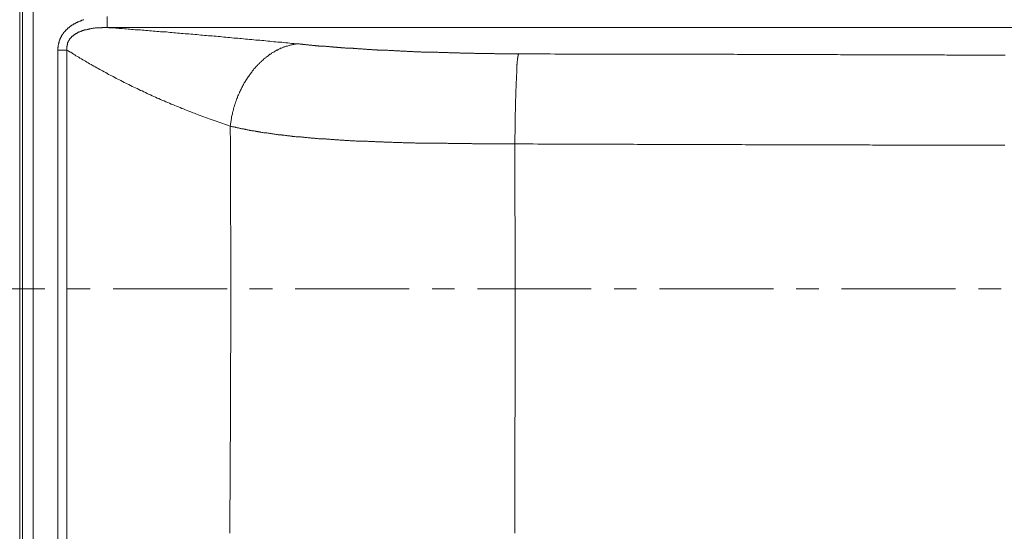
# Model space of a CAD drawing. Units: inches. Extents: x 223 to 569, y -168 to 284.
# Drawn here: x 241 to 270, y 250 to 265 of the extents above; entities that cross this region are included whole.
import ezdxf

# ---------------------------------------------------------------- set-up
doc = ezdxf.new("R2010")
doc.units = ezdxf.units.IN
doc.header["$MEASUREMENT"] = 0
doc.layers.add('Layer 1', color=7, linetype='Continuous')

# ---------------------------------------------------------------- blocks, each defined once
blk = doc.blocks.new('block 4')
at = {"layer": 'Layer 1', "lineweight": 0}
for points in [[(241.229, 234.405), (241.229, 275.677)], [(240.827, 234.653), (240.827, 275.352)], [(240.904, 234.73), (240.904, 275.352)], [(241.964, 264.1), (241.964, 264.117), (241.964, 264.126), (241.964, 264.143), (241.964, 264.151), (241.964, 264.16), (241.964, 264.177), (241.973, 264.186), (241.973, 264.203), (241.973, 264.211), (241.973, 264.228), (241.973, 264.237), (241.973, 264.245), (241.981, 264.263), (241.981, 264.271), (241.981, 264.288), (241.99, 264.297), (241.99, 264.305), (241.99, 264.322), (241.999, 264.331), (241.999, 264.348), (241.999, 264.356), (242.007, 264.365), (242.007, 264.374), (242.016, 264.391), (242.016, 264.399), (242.024, 264.408), (242.024, 264.425), (242.033, 264.434), (242.033, 264.442), (242.041, 264.451), (242.041, 264.468), (242.05, 264.476), (242.05, 264.485), (242.058, 264.493), (242.067, 264.502), (242.067, 264.519), (242.075, 264.528), (242.084, 264.536), (242.084, 264.545), (242.093, 264.553), (242.101, 264.562), (242.11, 264.579), (242.118, 264.587), (242.118, 264.596), (242.127, 264.604), (242.135, 264.613), (242.144, 264.622), (242.153, 264.639), (242.161, 264.647), (242.17, 264.656), (242.178, 264.664), (242.187, 264.673), (242.195, 264.682), (242.204, 264.69), (242.212, 264.699), (242.221, 264.707), (242.229, 264.716), (242.238, 264.724), (242.247, 264.733), (242.255, 264.741), (242.264, 264.75), (242.272, 264.758), (242.289, 264.767), (242.298, 264.776), (242.306, 264.784), (242.315, 264.793), (242.332, 264.801), (242.341, 264.81), (242.349, 264.818), (242.366, 264.827), (242.375, 264.835), (242.383, 264.844), (242.4, 264.852), (242.409, 264.852), (242.418, 264.861), (242.435, 264.869), (242.443, 264.878), (242.46, 264.887), (242.469, 264.887), (242.477, 264.895), (242.495, 264.904), (242.512, 264.912), (242.52, 264.921), (242.537, 264.921), (242.546, 264.929), (242.563, 264.938), (242.571, 264.938), (242.588, 264.947), (242.606, 264.955), (242.614, 264.955), (242.631, 264.964), (242.64, 264.972), (242.657, 264.972), (242.674, 264.981), (242.683, 264.989), (242.7, 264.989), (242.717, 264.998), (242.725, 264.998), (242.743, 265.006)], [(243.435, 265.1), (243.435, 264.776)], [(242.229, 264.1), (242.229, 264.109), (242.229, 264.117), (242.229, 264.126), (242.229, 264.134), (242.229, 264.143), (242.229, 264.151), (242.229, 264.16), (242.229, 264.169), (242.229, 264.177), (242.229, 264.186), (242.229, 264.194), (242.229, 264.203), (242.238, 264.211), (242.238, 264.22), (242.238, 264.228), (242.238, 264.237), (242.238, 264.245), (242.238, 264.254), (242.247, 264.263), (242.247, 264.271), (242.247, 264.28), (242.247, 264.288), (242.255, 264.297), (242.255, 264.305), (242.255, 264.314), (242.264, 264.322), (242.264, 264.331), (242.272, 264.339), (242.272, 264.348), (242.272, 264.356), (242.281, 264.365), (242.281, 264.374), (242.289, 264.374), (242.289, 264.382), (242.298, 264.391), (242.298, 264.399), (242.298, 264.408), (242.306, 264.408), (242.315, 264.416), (242.315, 264.425), (242.323, 264.434), (242.323, 264.442), (242.332, 264.442), (242.341, 264.451), (242.341, 264.459), (242.349, 264.468), (242.358, 264.468), (242.358, 264.476), (242.366, 264.485), (242.375, 264.493), (242.383, 264.502), (242.392, 264.511), (242.4, 264.511), (242.409, 264.519), (242.409, 264.528), (242.418, 264.528), (242.426, 264.536), (242.435, 264.545), (242.443, 264.545), (242.452, 264.553), (242.46, 264.562), (242.469, 264.562), (242.477, 264.57), (242.486, 264.579), (242.495, 264.579), (242.503, 264.587), (242.512, 264.596), (242.52, 264.596), (242.529, 264.604), (242.537, 264.604), (242.546, 264.613), (242.554, 264.613), (242.563, 264.622), (242.571, 264.63), (242.588, 264.63), (242.597, 264.639), (242.606, 264.639), (242.614, 264.647), (242.623, 264.647), (242.64, 264.656), (242.648, 264.656), (242.657, 264.664), (242.666, 264.664), (242.683, 264.673), (242.691, 264.673), (242.7, 264.682), (242.717, 264.682), (242.725, 264.682), (242.734, 264.69), (242.751, 264.69), (242.76, 264.699), (242.777, 264.699), (242.785, 264.699), (242.794, 264.707), (242.811, 264.707), (242.819, 264.707), (242.836, 264.716), (242.845, 264.716), (242.862, 264.716), (242.871, 264.724), (242.888, 264.724), (242.896, 264.724), (242.913, 264.733), (242.922, 264.733), (242.939, 264.733), (242.956, 264.741), (242.965, 264.741), (242.982, 264.741), (242.99, 264.741), (243.008, 264.75), (243.025, 264.75), (243.033, 264.75), (243.05, 264.75), (243.059, 264.75), (243.076, 264.758), (243.093, 264.758), (243.101, 264.758), (243.119, 264.758), (243.136, 264.758), (243.153, 264.767), (243.161, 264.767), (243.179, 264.767), (243.196, 264.767), (243.213, 264.767), (243.23, 264.767), (243.238, 264.767), (243.256, 264.767), (243.273, 264.767), (243.29, 264.776), (243.307, 264.776), (243.324, 264.776), (243.332, 264.776), (243.349, 264.776), (243.367, 264.776), (243.384, 264.776), (243.401, 264.776), (243.418, 264.776), (243.435, 264.776)], [(243.435, 264.776), (243.486, 264.767), (243.538, 264.767), (243.589, 264.758), (243.64, 264.758), (243.692, 264.75), (243.743, 264.75), (243.794, 264.741), (243.845, 264.741), (243.897, 264.741), (243.957, 264.733), (244.008, 264.733), (244.059, 264.724), (244.11, 264.724), (244.162, 264.716), (244.213, 264.716), (244.273, 264.707), (244.324, 264.707), (244.375, 264.699), (244.427, 264.699), (244.478, 264.69), (244.538, 264.69), (244.589, 264.682), (244.649, 264.682), (244.7, 264.673), (244.76, 264.673), (244.812, 264.664), (244.871, 264.664), (244.923, 264.656), (244.983, 264.656), (245.034, 264.647), (245.094, 264.647), (245.145, 264.639), (245.205, 264.639), (245.256, 264.63), (245.316, 264.622), (245.367, 264.622), (245.427, 264.613), (245.478, 264.613), (245.538, 264.604), (245.598, 264.604), (245.65, 264.596), (245.709, 264.596), (245.769, 264.587), (245.821, 264.587), (245.88, 264.579), (245.94, 264.57), (246, 264.57), (246.051, 264.562), (246.111, 264.562), (246.171, 264.553), (246.231, 264.545), (246.282, 264.545), (246.342, 264.536), (246.402, 264.536), (246.462, 264.528), (246.522, 264.528), (246.573, 264.519), (246.633, 264.511), (246.693, 264.511), (246.752, 264.502), (246.812, 264.502), (246.864, 264.493), (246.924, 264.485), (246.983, 264.485), (247.043, 264.476), (247.103, 264.476), (247.163, 264.468), (247.223, 264.459), (247.283, 264.459), (247.343, 264.451), (247.402, 264.442), (247.454, 264.442), (247.513, 264.434), (247.573, 264.425), (247.633, 264.425), (247.693, 264.416), (247.753, 264.416), (247.813, 264.408), (247.873, 264.399), (247.933, 264.399), (247.992, 264.391), (248.052, 264.382), (248.112, 264.382), (248.172, 264.374), (248.232, 264.365), (248.292, 264.365), (248.351, 264.356), (248.411, 264.348), (248.471, 264.348), (248.531, 264.339), (248.591, 264.331), (248.651, 264.331), (248.711, 264.322), (248.77, 264.314), (248.83, 264.314), (248.89, 264.305), (248.95, 264.297), (249.01, 264.297), (249.07, 264.288), (249.129, 264.28), (249.147, 264.28), (249.164, 264.28), (249.181, 264.28), (249.198, 264.271), (249.207, 264.271), (249.224, 264.271), (249.241, 264.271), (249.258, 264.271), (249.275, 264.271), (249.284, 264.263), (249.301, 264.263), (249.318, 264.263), (249.335, 264.263), (249.352, 264.263), (249.36, 264.263), (249.377, 264.254), (249.395, 264.254), (249.412, 264.254), (249.429, 264.254), (249.437, 264.254), (249.454, 264.254), (249.472, 264.245), (249.489, 264.245), (249.506, 264.245), (249.523, 264.245), (249.54, 264.245), (249.549, 264.245), (249.566, 264.237), (249.583, 264.237), (249.6, 264.237), (249.617, 264.237), (249.634, 264.237), (249.651, 264.237), (249.66, 264.228), (249.677, 264.228), (249.694, 264.228), (249.711, 264.228), (249.728, 264.228), (249.745, 264.228), (249.762, 264.22), (249.78, 264.22), (249.797, 264.22), (249.814, 264.22), (249.822, 264.22), (249.839, 264.22), (249.856, 264.22), (249.873, 264.211), (249.89, 264.211), (249.908, 264.211), (249.925, 264.211), (249.942, 264.211), (249.959, 264.211), (249.976, 264.203), (249.993, 264.203), (250.01, 264.203), (250.027, 264.203), (250.045, 264.203), (250.053, 264.203), (250.07, 264.203), (250.087, 264.194), (250.104, 264.194), (250.121, 264.194), (250.138, 264.194), (250.155, 264.194), (250.173, 264.194), (250.19, 264.186), (250.207, 264.186), (250.224, 264.186), (250.241, 264.186), (250.258, 264.186), (250.275, 264.186), (250.293, 264.186), (250.31, 264.177), (250.327, 264.177), (250.344, 264.177), (250.361, 264.177), (250.378, 264.177), (250.395, 264.177), (250.412, 264.177), (250.429, 264.169), (250.446, 264.169), (250.463, 264.169), (250.48, 264.169), (250.498, 264.169), (250.515, 264.169), (250.532, 264.169), (250.558, 264.16), (250.575, 264.16), (250.592, 264.16), (250.609, 264.16), (250.626, 264.16), (250.643, 264.16), (250.66, 264.16), (250.677, 264.151), (250.694, 264.151), (250.711, 264.151), (250.728, 264.151), (250.746, 264.151), (250.763, 264.151), (250.78, 264.151), (250.797, 264.143), (250.823, 264.143), (250.84, 264.143), (250.857, 264.143), (250.874, 264.143), (250.891, 264.143), (250.908, 264.143), (250.925, 264.134), (250.942, 264.134), (250.959, 264.134), (250.985, 264.134), (251.002, 264.134), (251.019, 264.134), (251.036, 264.134), (251.053, 264.134), (251.071, 264.126), (251.088, 264.126), (251.105, 264.126), (251.13, 264.126), (251.147, 264.126), (251.165, 264.126), (251.182, 264.126), (251.199, 264.117), (251.216, 264.117), (251.241, 264.117), (251.259, 264.117), (251.276, 264.117), (251.293, 264.117), (251.31, 264.117), (251.336, 264.117), (251.353, 264.109), (251.37, 264.109), (251.387, 264.109), (251.404, 264.109), (251.421, 264.109), (251.447, 264.109), (251.464, 264.109), (251.481, 264.109), (251.498, 264.109), (251.515, 264.1), (251.541, 264.1), (251.558, 264.1), (251.575, 264.1), (251.592, 264.1), (251.618, 264.1), (251.635, 264.1), (251.652, 264.1), (251.669, 264.091), (251.695, 264.091), (251.712, 264.091), (251.729, 264.091), (251.746, 264.091), (251.772, 264.091), (251.789, 264.091), (251.806, 264.091), (251.823, 264.091), (251.849, 264.083), (251.866, 264.083), (251.883, 264.083), (251.9, 264.083), (251.926, 264.083), (251.943, 264.083), (251.96, 264.083), (251.977, 264.083), (252.002, 264.083), (252.019, 264.074), (252.037, 264.074), (252.062, 264.074), (252.079, 264.074), (252.097, 264.074), (252.122, 264.074), (252.139, 264.074), (252.156, 264.074), (252.174, 264.074), (252.199, 264.066), (252.216, 264.066), (252.233, 264.066), (252.259, 264.066), (252.276, 264.066), (252.293, 264.066), (252.319, 264.066), (252.336, 264.066), (252.353, 264.066), (252.379, 264.066), (252.396, 264.057), (252.413, 264.057), (252.439, 264.057), (252.456, 264.057), (252.481, 264.057), (252.498, 264.057), (252.515, 264.057), (252.541, 264.057), (252.558, 264.057), (252.575, 264.057), (252.601, 264.049), (252.618, 264.049), (252.635, 264.049), (252.661, 264.049), (252.678, 264.049), (252.704, 264.049), (252.721, 264.049), (252.738, 264.049), (252.763, 264.049), (252.78, 264.049), (252.806, 264.049), (252.823, 264.04), (252.84, 264.04), (252.866, 264.04), (252.883, 264.04), (252.909, 264.04), (252.926, 264.04), (252.943, 264.04), (252.969, 264.04), (252.986, 264.04), (253.011, 264.04), (253.028, 264.04), (253.054, 264.04), (253.071, 264.032), (253.088, 264.032), (253.114, 264.032), (253.131, 264.032), (253.157, 264.032), (253.174, 264.032), (253.2, 264.032), (253.217, 264.032), (253.242, 264.032), (253.259, 264.032), (253.276, 264.032), (253.302, 264.032), (253.319, 264.032), (253.345, 264.023), (253.362, 264.023), (253.388, 264.023), (253.405, 264.023), (253.43, 264.023), (253.448, 264.023), (253.473, 264.023), (253.49, 264.023), (253.516, 264.023), (253.533, 264.023), (253.559, 264.023), (253.576, 264.023), (253.601, 264.023), (253.618, 264.023), (253.644, 264.015), (253.661, 264.015), (253.687, 264.015), (253.704, 264.015), (253.73, 264.015), (253.747, 264.015), (253.772, 264.015), (253.789, 264.015), (253.815, 264.015), (253.832, 264.015), (253.858, 264.015), (253.875, 264.015), (253.901, 264.015), (253.918, 264.015), (253.943, 264.015), (253.961, 264.015), (253.986, 264.006), (254.003, 264.006), (254.029, 264.006), (254.046, 264.006), (254.072, 264.006), (254.089, 264.006), (254.114, 264.006), (254.131, 264.006), (254.157, 264.006), (254.183, 264.006), (254.2, 264.006), (254.226, 264.006), (254.243, 264.006), (254.268, 264.006), (254.285, 264.006), (254.311, 264.006), (254.328, 264.006), (254.354, 264.006), (254.371, 264.006), (254.397, 264.006), (254.422, 263.997), (254.439, 263.997), (254.465, 263.997), (254.482, 263.997), (254.508, 263.997), (254.525, 263.997), (254.55, 263.997), (254.576, 263.997), (254.593, 263.997), (254.619, 263.997), (254.636, 263.997), (254.662, 263.997), (254.679, 263.997), (254.704, 263.997), (254.73, 263.997), (254.747, 263.997), (254.773, 263.997), (254.79, 263.997), (254.816, 263.997), (254.833, 263.997), (254.858, 263.997), (254.884, 263.997), (254.901, 263.997), (254.927, 263.997), (254.944, 263.997), (254.969, 263.997), (254.995, 263.997), (255.012, 263.989), (255.038, 263.989), (255.055, 263.989), (255.081, 263.989), (255.098, 263.989), (255.123, 263.989), (255.149, 263.989), (255.166, 263.989), (255.192, 263.989), (255.209, 263.989), (255.235, 263.989), (255.26, 263.989), (255.277, 263.989), (255.303, 263.989), (255.32, 263.989), (255.346, 263.989), (255.371, 263.989), (255.388, 263.989), (255.414, 263.989), (255.431, 263.989), (255.457, 263.989), (255.482, 263.989), (255.5, 263.989), (255.525, 263.989), (255.542, 263.989), (255.568, 263.989), (255.594, 263.989), (255.611, 263.989), (255.636, 263.989), (255.653, 263.989), (255.679, 263.989), (255.705, 263.989), (255.722, 263.989)], [(243.435, 264.776), (325.287, 264.776)], [(247.112, 261.826), (247.12, 261.86), (247.12, 261.894), (247.129, 261.92), (247.129, 261.954), (247.137, 261.979), (247.137, 262.014), (247.146, 262.048), (247.155, 262.074), (247.155, 262.108), (247.163, 262.134), (247.172, 262.168), (247.18, 262.193), (247.18, 262.227), (247.189, 262.262), (247.197, 262.287), (247.206, 262.322), (247.214, 262.347), (247.223, 262.382), (247.231, 262.407), (247.24, 262.441), (247.248, 262.467), (247.257, 262.492), (247.265, 262.527), (247.283, 262.552), (247.291, 262.587), (247.3, 262.612), (247.308, 262.647), (247.325, 262.672), (247.334, 262.698), (247.343, 262.732), (247.36, 262.758), (247.368, 262.783), (247.385, 262.817), (247.394, 262.843), (247.411, 262.869), (247.42, 262.903), (247.437, 262.929), (247.445, 262.954), (247.462, 262.98), (247.479, 263.014), (247.488, 263.04), (247.505, 263.065), (247.522, 263.091), (247.531, 263.117), (247.548, 263.143), (247.565, 263.168), (247.582, 263.194), (247.599, 263.219), (247.616, 263.245), (247.633, 263.271), (247.65, 263.296), (247.668, 263.322), (247.685, 263.348), (247.702, 263.373), (247.719, 263.39), (247.736, 263.416), (247.753, 263.442), (247.77, 263.467), (247.787, 263.484), (247.804, 263.51), (247.821, 263.536), (247.847, 263.553), (247.864, 263.578), (247.881, 263.596), (247.898, 263.621), (247.924, 263.638), (247.941, 263.664), (247.958, 263.681), (247.984, 263.698), (248.001, 263.724), (248.018, 263.741), (248.044, 263.758), (248.061, 263.775), (248.086, 263.801), (248.103, 263.818), (248.121, 263.835), (248.146, 263.852), (248.172, 263.869), (248.189, 263.886), (248.215, 263.903), (248.232, 263.921), (248.257, 263.938), (248.275, 263.955), (248.3, 263.972), (248.317, 263.98), (248.343, 263.997), (248.36, 264.015), (248.386, 264.023), (248.411, 264.04), (248.428, 264.049), (248.454, 264.066), (248.48, 264.083), (248.497, 264.091), (248.523, 264.1), (248.548, 264.117), (248.565, 264.126), (248.591, 264.134), (248.616, 264.151), (248.642, 264.16), (248.659, 264.169), (248.685, 264.177), (248.711, 264.186), (248.728, 264.194), (248.753, 264.203), (248.779, 264.211), (248.805, 264.22), (248.822, 264.22), (248.847, 264.228), (248.873, 264.237), (248.89, 264.245), (248.916, 264.245), (248.941, 264.254), (248.967, 264.254), (248.984, 264.263), (249.01, 264.263), (249.036, 264.271), (249.061, 264.271), (249.087, 264.28), (249.112, 264.28), (249.129, 264.28)], [(241.964, 264.1), (242.229, 264.1)], [(241.964, 236.406), (241.964, 264.1)], [(242.229, 264.1), (242.272, 264.074), (242.306, 264.049), (242.349, 264.032), (242.392, 264.006), (242.426, 263.98), (242.469, 263.955), (242.503, 263.929), (242.546, 263.903), (242.588, 263.886), (242.623, 263.861), (242.666, 263.835), (242.708, 263.809), (242.751, 263.784), (242.785, 263.767), (242.828, 263.741), (242.871, 263.715), (242.913, 263.69), (242.956, 263.664), (242.99, 263.647), (243.033, 263.621), (243.076, 263.596), (243.127, 263.57), (243.17, 263.544), (243.213, 263.519), (243.256, 263.501), (243.298, 263.476), (243.349, 263.45), (243.392, 263.425), (243.435, 263.399), (243.478, 263.373), (243.529, 263.348), (243.572, 263.33), (243.614, 263.305), (243.666, 263.279), (243.709, 263.253), (243.752, 263.228), (243.803, 263.211), (243.845, 263.185), (243.897, 263.16), (243.939, 263.134), (243.991, 263.108), (244.034, 263.091), (244.085, 263.065), (244.136, 263.04), (244.187, 263.014), (244.23, 262.988), (244.282, 262.971), (244.333, 262.946), (244.384, 262.92), (244.427, 262.895), (244.478, 262.877), (244.53, 262.852), (244.581, 262.826), (244.632, 262.8), (244.675, 262.783), (244.726, 262.758), (244.778, 262.732), (244.829, 262.715), (244.88, 262.689), (244.931, 262.664), (244.983, 262.647), (245.034, 262.621), (245.085, 262.595), (245.137, 262.578), (245.188, 262.552), (245.248, 262.535), (245.299, 262.51), (245.35, 262.484), (245.402, 262.467), (245.453, 262.441), (245.504, 262.424), (245.564, 262.399), (245.615, 262.382), (245.667, 262.356), (245.718, 262.339), (245.778, 262.313), (245.829, 262.296), (245.88, 262.27), (245.94, 262.253), (245.991, 262.227), (246.043, 262.21), (246.103, 262.185), (246.154, 262.168), (246.214, 262.142), (246.265, 262.125), (246.325, 262.108), (246.376, 262.082), (246.436, 262.065), (246.487, 262.039), (246.547, 262.022), (246.607, 262.005), (246.659, 261.979), (246.718, 261.962), (246.77, 261.945), (246.83, 261.92), (246.889, 261.903), (246.941, 261.886), (247, 261.868), (247.06, 261.843), (247.112, 261.826)], [(242.229, 236.406), (242.229, 264.1)], [(255.619, 261.296), (255.619, 261.33), (255.619, 261.364), (255.619, 261.39), (255.619, 261.424), (255.619, 261.458), (255.619, 261.492), (255.619, 261.526), (255.619, 261.561), (255.628, 261.595), (255.628, 261.629), (255.628, 261.663), (255.628, 261.689), (255.628, 261.723), (255.628, 261.757), (255.628, 261.791), (255.628, 261.826), (255.628, 261.86), (255.628, 261.894), (255.628, 261.92), (255.628, 261.954), (255.628, 261.988), (255.628, 262.022), (255.628, 262.048), (255.628, 262.082), (255.628, 262.116), (255.628, 262.142), (255.628, 262.176), (255.628, 262.21), (255.628, 262.236), (255.636, 262.27), (255.636, 262.304), (255.636, 262.33), (255.636, 262.364), (255.636, 262.399), (255.636, 262.424), (255.636, 262.458), (255.636, 262.484), (255.636, 262.518), (255.636, 262.544), (255.636, 262.578), (255.636, 262.604), (255.636, 262.638), (255.645, 262.664), (255.645, 262.689), (255.645, 262.715), (255.645, 262.749), (255.645, 262.775), (255.645, 262.8), (255.645, 262.826), (255.645, 262.852), (255.645, 262.886), (255.645, 262.912), (255.645, 262.937), (255.653, 262.963), (255.653, 262.988), (255.653, 263.014), (255.653, 263.04), (255.653, 263.065), (255.653, 263.1), (255.653, 263.125), (255.653, 263.143), (255.653, 263.168), (255.662, 263.194), (255.662, 263.211), (255.662, 263.236), (255.662, 263.253), (255.662, 263.279), (255.662, 263.305), (255.662, 263.322), (255.662, 263.348), (255.662, 263.365), (255.67, 263.39), (255.67, 263.408), (255.67, 263.433), (255.67, 263.45), (255.67, 263.476), (255.67, 263.493), (255.67, 263.51), (255.67, 263.536), (255.679, 263.553), (255.679, 263.57), (255.679, 263.587), (255.679, 263.604), (255.679, 263.621), (255.679, 263.638), (255.679, 263.647), (255.679, 263.664), (255.688, 263.681), (255.688, 263.698), (255.688, 263.715), (255.688, 263.724), (255.688, 263.741), (255.688, 263.758), (255.688, 263.767), (255.696, 263.784), (255.696, 263.801), (255.696, 263.809), (255.696, 263.826), (255.696, 263.835), (255.696, 263.852), (255.705, 263.861), (255.705, 263.869), (255.705, 263.878), (255.705, 263.886), (255.705, 263.895), (255.705, 263.903), (255.705, 263.912), (255.713, 263.921), (255.713, 263.929), (255.713, 263.938), (255.713, 263.946), (255.713, 263.955), (255.722, 263.963), (255.722, 263.972), (255.722, 263.98), (255.722, 263.989)], [(255.722, 263.989), (255.859, 263.989), (255.995, 263.989), (256.132, 263.989), (256.269, 263.989), (256.406, 263.989), (256.543, 263.989), (256.671, 263.989), (256.808, 263.98), (256.945, 263.98), (257.073, 263.98), (257.21, 263.98), (257.338, 263.98), (257.475, 263.98), (257.603, 263.98), (257.74, 263.98), (257.868, 263.98), (258.005, 263.98), (258.133, 263.98), (258.261, 263.98), (258.39, 263.98), (258.518, 263.98), (258.638, 263.98), (258.766, 263.98), (258.886, 263.98), (259.014, 263.98), (259.133, 263.98), (259.253, 263.98), (259.381, 263.98), (259.501, 263.972), (259.621, 263.972), (259.741, 263.972), (259.86, 263.972), (259.98, 263.972), (260.108, 263.972), (260.228, 263.972), (260.348, 263.972), (260.467, 263.972), (260.587, 263.972), (260.698, 263.972), (260.818, 263.972), (260.938, 263.972), (261.049, 263.972), (261.16, 263.972), (261.271, 263.972), (261.382, 263.972), (261.493, 263.972), (261.605, 263.972), (261.716, 263.972), (261.827, 263.972), (261.938, 263.972), (262.049, 263.972), (262.152, 263.972), (262.263, 263.963), (262.374, 263.963), (262.485, 263.963), (262.588, 263.963), (262.699, 263.963), (262.81, 263.963), (262.913, 263.963), (263.024, 263.963), (263.127, 263.963), (263.22, 263.963), (263.323, 263.963), (263.426, 263.963), (263.528, 263.963), (263.622, 263.963), (263.725, 263.963), (263.819, 263.963), (263.922, 263.963), (264.016, 263.963), (264.118, 263.963), (264.212, 263.963), (264.315, 263.963), (264.409, 263.963), (264.503, 263.963), (264.606, 263.963), (264.7, 263.963), (264.794, 263.963), (264.888, 263.963), (264.991, 263.963), (265.076, 263.963), (265.161, 263.963), (265.256, 263.963), (265.341, 263.955), (265.427, 263.955), (265.521, 263.955), (265.606, 263.955), (265.692, 263.955), (265.777, 263.955), (265.871, 263.955), (265.957, 263.955), (266.042, 263.955), (266.128, 263.955), (266.213, 263.955), (266.299, 263.955), (266.384, 263.955), (266.47, 263.955), (266.547, 263.955), (266.632, 263.955), (266.718, 263.955), (266.795, 263.955), (266.872, 263.955), (266.957, 263.955), (267.034, 263.955), (267.111, 263.955), (267.188, 263.955), (267.265, 263.955), (267.342, 263.955), (267.419, 263.955), (267.496, 263.955), (267.564, 263.955), (267.641, 263.955), (267.718, 263.955), (267.795, 263.955), (267.872, 263.955), (267.94, 263.955), (268.017, 263.955), (268.094, 263.955), (268.171, 263.955), (268.239, 263.955), (268.308, 263.955), (268.377, 263.955), (268.445, 263.955), (268.522, 263.946), (268.59, 263.946), (268.659, 263.946), (268.727, 263.946), (268.795, 263.946), (268.855, 263.946), (268.924, 263.946), (268.992, 263.946), (269.06, 263.946), (269.129, 263.946), (269.197, 263.946), (269.266, 263.946), (269.325, 263.946), (269.394, 263.946), (269.462, 263.946), (269.531, 263.946), (269.59, 263.946), (269.659, 263.946), (269.719, 263.946), (269.779, 263.946), (269.838, 263.946), (269.907, 263.946), (269.967, 263.946), (270.027, 263.946), (270.086, 263.946), (270.146, 263.946), (270.206, 263.946), (270.266, 263.946)], [(247.112, 261.826), (247.129, 261.826), (247.146, 261.817), (247.163, 261.817), (247.18, 261.809), (247.197, 261.809), (247.214, 261.8), (247.231, 261.8), (247.248, 261.791), (247.265, 261.791), (247.283, 261.783), (247.3, 261.783), (247.317, 261.774), (247.334, 261.774), (247.36, 261.774), (247.377, 261.766), (247.394, 261.766), (247.411, 261.757), (247.428, 261.757), (247.445, 261.749), (247.462, 261.749), (247.479, 261.74), (247.496, 261.74), (247.513, 261.74), (247.531, 261.732), (247.556, 261.732), (247.573, 261.723), (247.59, 261.723), (247.608, 261.714), (247.625, 261.714), (247.642, 261.714), (247.668, 261.706), (247.685, 261.706), (247.702, 261.697), (247.719, 261.697), (247.736, 261.697), (247.753, 261.689), (247.779, 261.689), (247.796, 261.68), (247.813, 261.68), (247.83, 261.68), (247.856, 261.672), (247.873, 261.672), (247.89, 261.663), (247.907, 261.663), (247.933, 261.663), (247.95, 261.655), (247.967, 261.655), (247.992, 261.655), (248.009, 261.646), (248.027, 261.646), (248.052, 261.638), (248.069, 261.638), (248.086, 261.638), (248.112, 261.629), (248.129, 261.629), (248.146, 261.629), (248.172, 261.621), (248.189, 261.621), (248.206, 261.621), (248.232, 261.612), (248.249, 261.612), (248.275, 261.612), (248.292, 261.603), (248.309, 261.603), (248.334, 261.603), (248.351, 261.595), (248.377, 261.595), (248.394, 261.595), (248.42, 261.586), (248.437, 261.586), (248.454, 261.586), (248.48, 261.578), (248.497, 261.578), (248.523, 261.578), (248.54, 261.569), (248.565, 261.569), (248.582, 261.569), (248.608, 261.561), (248.625, 261.561), (248.651, 261.561), (248.668, 261.552), (248.694, 261.552), (248.711, 261.552), (248.736, 261.552), (248.762, 261.544), (248.779, 261.544), (248.805, 261.544), (248.822, 261.535), (248.847, 261.535), (248.864, 261.535), (248.89, 261.535), (248.916, 261.526), (248.933, 261.526), (248.959, 261.526), (248.976, 261.518), (249.001, 261.518), (249.027, 261.518), (249.044, 261.518), (249.07, 261.509), (249.087, 261.509), (249.112, 261.509), (249.138, 261.509), (249.164, 261.501), (249.181, 261.501), (249.207, 261.501), (249.232, 261.501), (249.249, 261.492), (249.275, 261.492), (249.301, 261.492), (249.318, 261.492), (249.343, 261.484), (249.369, 261.484), (249.395, 261.484), (249.412, 261.484), (249.437, 261.475), (249.463, 261.475), (249.48, 261.475), (249.506, 261.475), (249.532, 261.466), (249.557, 261.466), (249.583, 261.466), (249.6, 261.466), (249.625, 261.466), (249.651, 261.458), (249.677, 261.458), (249.702, 261.458), (249.72, 261.458), (249.745, 261.449), (249.771, 261.449), (249.797, 261.449), (249.822, 261.449), (249.839, 261.449), (249.865, 261.441), (249.89, 261.441), (249.916, 261.441), (249.942, 261.441), (249.967, 261.441), (249.993, 261.432), (250.01, 261.432), (250.036, 261.432), (250.062, 261.432), (250.087, 261.432), (250.113, 261.424), (250.138, 261.424), (250.164, 261.424), (250.19, 261.424), (250.215, 261.424), (250.241, 261.415), (250.267, 261.415), (250.284, 261.415), (250.31, 261.415), (250.335, 261.415), (250.361, 261.415), (250.386, 261.407), (250.412, 261.407), (250.438, 261.407), (250.463, 261.407), (250.489, 261.407), (250.515, 261.407), (250.54, 261.398), (250.566, 261.398), (250.592, 261.398), (250.617, 261.398), (250.643, 261.398), (250.669, 261.398), (250.694, 261.39), (250.72, 261.39), (250.746, 261.39), (250.771, 261.39), (250.797, 261.39), (250.823, 261.39), (250.848, 261.39), (250.874, 261.381), (250.899, 261.381), (250.925, 261.381), (250.951, 261.381), (250.976, 261.381), (251.002, 261.381), (251.036, 261.381), (251.062, 261.373), (251.088, 261.373), (251.113, 261.373), (251.139, 261.373), (251.165, 261.373), (251.19, 261.373), (251.216, 261.373), (251.241, 261.364), (251.267, 261.364), (251.301, 261.364), (251.327, 261.364), (251.353, 261.364), (251.378, 261.364), (251.404, 261.364), (251.43, 261.364), (251.455, 261.355), (251.489, 261.355), (251.515, 261.355), (251.541, 261.355), (251.566, 261.355), (251.592, 261.355), (251.618, 261.355), (251.643, 261.355), (251.678, 261.355), (251.703, 261.347), (251.729, 261.347), (251.754, 261.347), (251.78, 261.347), (251.814, 261.347), (251.84, 261.347), (251.866, 261.347), (251.891, 261.347), (251.917, 261.347), (251.951, 261.347), (251.977, 261.338), (252.002, 261.338), (252.028, 261.338), (252.062, 261.338), (252.088, 261.338), (252.114, 261.338), (252.139, 261.338), (252.165, 261.338), (252.199, 261.338), (252.225, 261.338), (252.25, 261.338), (252.276, 261.33), (252.31, 261.33), (252.336, 261.33), (252.362, 261.33), (252.396, 261.33), (252.422, 261.33), (252.447, 261.33), (252.473, 261.33), (252.507, 261.33), (252.532, 261.33), (252.558, 261.33), (252.592, 261.33), (252.618, 261.33), (252.644, 261.321), (252.67, 261.321), (252.704, 261.321), (252.729, 261.321), (252.755, 261.321), (252.789, 261.321), (252.815, 261.321), (252.84, 261.321), (252.875, 261.321), (252.9, 261.321), (252.926, 261.321), (252.96, 261.321), (252.986, 261.321), (253.011, 261.321), (253.045, 261.321), (253.071, 261.313), (253.097, 261.313), (253.131, 261.313), (253.157, 261.313), (253.183, 261.313), (253.217, 261.313), (253.242, 261.313), (253.268, 261.313), (253.302, 261.313), (253.328, 261.313), (253.362, 261.313), (253.388, 261.313), (253.413, 261.313), (253.448, 261.313), (253.473, 261.313), (253.499, 261.313), (253.533, 261.313), (253.559, 261.313), (253.593, 261.313), (253.618, 261.304), (253.644, 261.304), (253.678, 261.304), (253.704, 261.304), (253.738, 261.304), (253.764, 261.304), (253.789, 261.304), (253.824, 261.304), (253.849, 261.304), (253.884, 261.304), (253.909, 261.304), (253.935, 261.304), (253.969, 261.304), (253.995, 261.304), (254.029, 261.304), (254.055, 261.304), (254.089, 261.304), (254.114, 261.304), (254.14, 261.304), (254.174, 261.304), (254.2, 261.304), (254.234, 261.304), (254.26, 261.304), (254.294, 261.304), (254.32, 261.304), (254.345, 261.296), (254.379, 261.296), (254.405, 261.296), (254.439, 261.296), (254.465, 261.296), (254.499, 261.296), (254.525, 261.296), (254.559, 261.296), (254.585, 261.296), (254.61, 261.296), (254.644, 261.296), (254.67, 261.296), (254.704, 261.296), (254.73, 261.296), (254.764, 261.296), (254.79, 261.296), (254.824, 261.296), (254.85, 261.296), (254.884, 261.296), (254.91, 261.296), (254.944, 261.296), (254.969, 261.296), (254.995, 261.296), (255.029, 261.296), (255.055, 261.296), (255.089, 261.296), (255.115, 261.296), (255.149, 261.296), (255.175, 261.296), (255.209, 261.296), (255.235, 261.296), (255.269, 261.296), (255.294, 261.296), (255.329, 261.296), (255.354, 261.296), (255.388, 261.296), (255.414, 261.296), (255.44, 261.296), (255.474, 261.296), (255.5, 261.296), (255.534, 261.296), (255.56, 261.296), (255.594, 261.296), (255.619, 261.296)], [(247.112, 261.826), (247.112, 261.749), (247.112, 261.663), (247.112, 261.586), (247.12, 261.501), (247.12, 261.424), (247.12, 261.338), (247.12, 261.261), (247.12, 261.176), (247.12, 261.099), (247.12, 261.013), (247.12, 260.936), (247.12, 260.851), (247.12, 260.774), (247.12, 260.688), (247.12, 260.611), (247.12, 260.526), (247.12, 260.449), (247.12, 260.363), (247.12, 260.287), (247.12, 260.201), (247.12, 260.124), (247.12, 260.039), (247.12, 259.962), (247.12, 259.876), (247.12, 259.799), (247.12, 259.714), (247.12, 259.637), (247.12, 259.551), (247.12, 259.474), (247.12, 259.389), (247.12, 259.312), (247.12, 259.226), (247.12, 259.149), (247.12, 259.064), (247.12, 258.987), (247.12, 258.901), (247.129, 258.824), (247.129, 258.739), (247.129, 258.662), (247.129, 258.576), (247.129, 258.5), (247.129, 258.423), (247.129, 258.337), (247.129, 258.26), (247.129, 258.175), (247.129, 258.098), (247.129, 258.012), (247.129, 257.935), (247.129, 257.85), (247.129, 257.773), (247.129, 257.687), (247.129, 257.61), (247.129, 257.525), (247.129, 257.448), (247.129, 257.371), (247.129, 257.285), (247.129, 257.208), (247.129, 257.123), (247.129, 257.046), (247.129, 256.96)], [(255.628, 256.96), (255.628, 256.841), (255.628, 256.712), (255.628, 256.584), (255.628, 256.464), (255.628, 256.336), (255.628, 256.208), (255.628, 256.088), (255.628, 255.96), (255.628, 255.832), (255.628, 255.712), (255.628, 255.584), (255.628, 255.456), (255.628, 255.336), (255.628, 255.208), (255.628, 255.079), (255.628, 254.96), (255.628, 254.831), (255.628, 254.703), (255.628, 254.584), (255.628, 254.455), (255.628, 254.327), (255.628, 254.207), (255.628, 254.079), (255.628, 253.951), (255.628, 253.831), (255.628, 253.703), (255.628, 253.574), (255.628, 253.455), (255.628, 253.326), (255.628, 253.198), (255.619, 253.07), (255.619, 252.951), (255.619, 252.822), (255.619, 252.694), (255.619, 252.574), (255.619, 252.446), (255.619, 252.318), (255.619, 252.198), (255.619, 252.07), (255.619, 251.941), (255.619, 251.813), (255.619, 251.694), (255.619, 251.565), (255.619, 251.437), (255.619, 251.309), (255.619, 251.18), (255.619, 251.052), (255.619, 250.932), (255.619, 250.804), (255.619, 250.676), (255.611, 250.548), (255.611, 250.419), (255.611, 250.291), (255.611, 250.171), (255.611, 250.043), (255.611, 249.915), (255.611, 249.787), (255.611, 249.658)], [(255.619, 261.296), (255.756, 261.296), (255.893, 261.296), (256.03, 261.296), (256.166, 261.296), (256.303, 261.287), (256.44, 261.287), (256.568, 261.287), (256.705, 261.287), (256.842, 261.287), (256.979, 261.287), (257.107, 261.287), (257.244, 261.287), (257.372, 261.287), (257.509, 261.287), (257.637, 261.287), (257.774, 261.287), (257.902, 261.287), (258.03, 261.287), (258.167, 261.287), (258.295, 261.287), (258.424, 261.287), (258.543, 261.287), (258.672, 261.287), (258.791, 261.287), (258.911, 261.287), (259.039, 261.287), (259.159, 261.287), (259.279, 261.278), (259.407, 261.278), (259.527, 261.278), (259.646, 261.278), (259.766, 261.278), (259.886, 261.278), (260.006, 261.278), (260.134, 261.278), (260.254, 261.278), (260.373, 261.278), (260.493, 261.278), (260.604, 261.278), (260.724, 261.278), (260.844, 261.278), (260.955, 261.278), (261.066, 261.278), (261.177, 261.278), (261.288, 261.278), (261.399, 261.278), (261.51, 261.278), (261.622, 261.278), (261.733, 261.278), (261.844, 261.278), (261.955, 261.278), (262.066, 261.278), (262.177, 261.278), (262.28, 261.278), (262.391, 261.278), (262.502, 261.27), (262.605, 261.27), (262.716, 261.27), (262.827, 261.27), (262.93, 261.27), (263.032, 261.27), (263.135, 261.27), (263.238, 261.27), (263.332, 261.27), (263.434, 261.27), (263.537, 261.27), (263.631, 261.27), (263.734, 261.27), (263.836, 261.27), (263.93, 261.27), (264.033, 261.27), (264.127, 261.27), (264.229, 261.27), (264.323, 261.27), (264.418, 261.27), (264.52, 261.27), (264.614, 261.27), (264.708, 261.27), (264.802, 261.27), (264.905, 261.27), (264.991, 261.27), (265.076, 261.27), (265.17, 261.27), (265.256, 261.27), (265.341, 261.27), (265.435, 261.27), (265.521, 261.27), (265.606, 261.27), (265.692, 261.27), (265.786, 261.27), (265.871, 261.27), (265.957, 261.27), (266.042, 261.27), (266.128, 261.27), (266.213, 261.27), (266.299, 261.261), (266.384, 261.261), (266.47, 261.261), (266.555, 261.261), (266.632, 261.261), (266.718, 261.261), (266.795, 261.261), (266.872, 261.261), (266.948, 261.261), (267.025, 261.261), (267.102, 261.261), (267.179, 261.261), (267.256, 261.261), (267.333, 261.261), (267.41, 261.261), (267.487, 261.261), (267.564, 261.261), (267.641, 261.261), (267.709, 261.261), (267.786, 261.261), (267.863, 261.261), (267.94, 261.261), (268.009, 261.261), (268.086, 261.261), (268.163, 261.261), (268.231, 261.261), (268.299, 261.261), (268.368, 261.261), (268.436, 261.261), (268.505, 261.261), (268.573, 261.261), (268.642, 261.261), (268.71, 261.261), (268.778, 261.261), (268.847, 261.261), (268.915, 261.261), (268.983, 261.261), (269.052, 261.261), (269.12, 261.261), (269.189, 261.261), (269.248, 261.261), (269.317, 261.261), (269.385, 261.261), (269.454, 261.261), (269.514, 261.261), (269.582, 261.261), (269.642, 261.261), (269.702, 261.261), (269.762, 261.261), (269.83, 261.261), (269.89, 261.261), (269.95, 261.261), (270.009, 261.261), (270.069, 261.261), (270.129, 261.261), (270.189, 261.261), (270.249, 261.261)], [(255.619, 261.296), (255.628, 256.96)], [(241.571, 256.96), (238.92, 256.96)], [(242.931, 256.96), (242.255, 256.96)], [(247.018, 256.96), (243.614, 256.96)], [(247.129, 256.96), (247.129, 256.832), (247.129, 256.704), (247.129, 256.567), (247.129, 256.439), (247.129, 256.302), (247.129, 256.174), (247.129, 256.037), (247.129, 255.909), (247.129, 255.781), (247.129, 255.644), (247.129, 255.516), (247.129, 255.379), (247.129, 255.25), (247.129, 255.114), (247.12, 254.985), (247.12, 254.849), (247.12, 254.72), (247.12, 254.592), (247.12, 254.455), (247.12, 254.327), (247.12, 254.19), (247.12, 254.062), (247.12, 253.925), (247.12, 253.797), (247.12, 253.66), (247.12, 253.532), (247.12, 253.395), (247.12, 253.258), (247.12, 253.13), (247.12, 252.993), (247.12, 252.865), (247.12, 252.728), (247.12, 252.6), (247.12, 252.463), (247.112, 252.335), (247.112, 252.198), (247.112, 252.07), (247.112, 251.933), (247.112, 251.796), (247.112, 251.668), (247.112, 251.531), (247.112, 251.403), (247.112, 251.266), (247.112, 251.129), (247.112, 251.001), (247.112, 250.864), (247.112, 250.727), (247.103, 250.599), (247.103, 250.462), (247.103, 250.326), (247.103, 250.197), (247.103, 250.061), (247.103, 249.932), (247.103, 249.795), (247.103, 249.658)], [(248.377, 256.96), (247.693, 256.96)], [(252.456, 256.96), (249.053, 256.96)], [(253.815, 256.96), (253.14, 256.96)], [(257.894, 256.96), (254.499, 256.96)], [(259.253, 256.96), (258.578, 256.96)], [(263.34, 256.96), (259.937, 256.96)], [(264.7, 256.96), (264.016, 256.96)], [(268.778, 256.96), (265.375, 256.96)], [(270.138, 256.96), (269.462, 256.96)]]:
    blk.add_lwpolyline(points, dxfattribs=at)

msp = doc.modelspace()

# ---------------------------------------------------------------- block references
at = {"layer": 'Layer 1'}
msp.add_blockref('block 4', (0, 0), dxfattribs=at)

doc.saveas('drawing.dxf')
